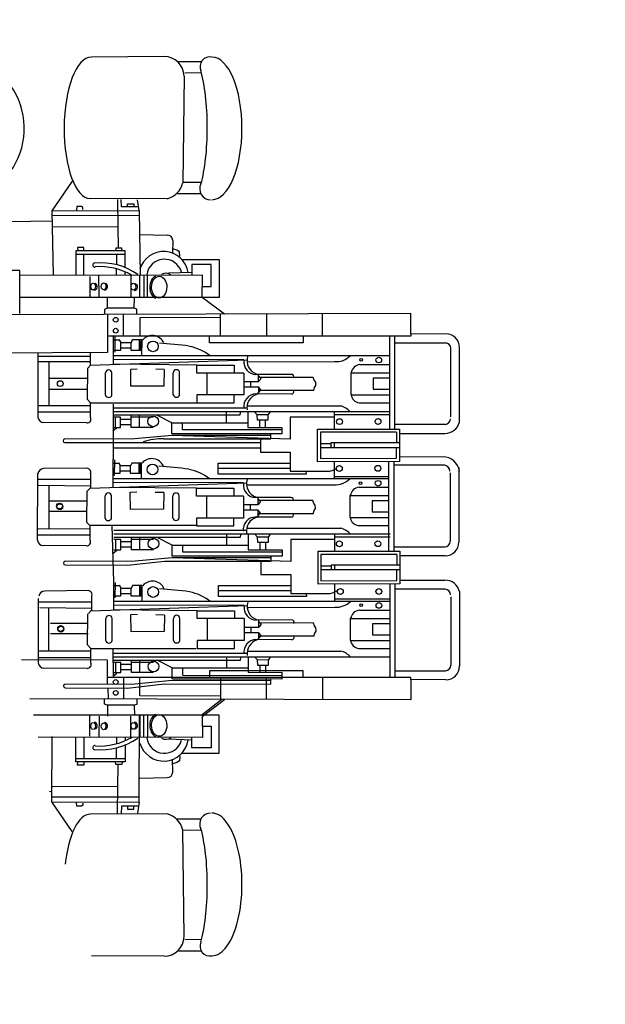
# Model space of a CAD drawing. Extents: x -7350 to -6592, y -3047 to -2699.
# Drawn here: x -7018 to -7014, y -2968 to -2962 of the extents above; entities that cross this region are included whole.
import ezdxf

# ---------------------------------------------------------------- set-up
doc = ezdxf.new("R2010")
doc.units = 0
doc.layers.add('1', color=7, linetype='CONTINUOUS')

# ---------------------------------------------------------------- blocks, each defined once
blk = doc.blocks.new('pa10_1')
at = {"layer": '1', "color": 7, "linetype": 'Continuous'}
for p, q in [((-0.7473, 2.9596), (-0.2734, 2.9559)), ((-0.9869, 2.9254), (-0.8414, 2.9254)), ((-0.9869, 2.8526), (-0.8801, 2.8514)), ((-0.8757, 2.8313), (-0.8678, 2.1396)), ((-0.9869, 2.1415), (-0.8678, 2.1396)), ((-0.149, 2.1485), (-0.0176, 1.9561)), ((-0.9852, 2.0672), (-0.8257, 2.0672)), ((-0.7655, 2.0341), (-0.2664, 2.0359)), ((-0.5832, 1.9584), (-0.5738, 2.0288)), ((-0.5489, 2.0025), (-0.5497, 1.9826)), ((-0.5091, 2.0025), (-0.5489, 2.0025)), ((-0.5091, 1.9826), (-0.5091, 2.0025)), ((-0.4693, 1.9826), (-0.4676, 2.0307)), ((-0.4427, 2.0291), (-0.446, 1.8532)), ((-0.2178, 1.9776), (-0.2087, 1.9843)), ((-0.2087, 1.9843), (-0.1788, 1.9843)), ((-0.1788, 1.9843), (-0.1772, 1.961)), ((-0.5832, 1.9584), (-0.586, 1.3934)), ((-0.5838, 1.9245), (-0.0162, 1.9262)), ((-0.0176, 1.9561), (-0.5832, 1.9584)), ((-0.5804, 1.9826), (-0.4693, 1.9826)), ((-0.2187, 1.9652), (-0.2178, 1.9776)), ((-0.0176, 1.9561), (-0.0186, 1.5308)), ((-0.0164, 1.8893), (-0.0026, 1.8894)), ((-0.5887, 1.8007), (-0.7663, 1.7976)), ((-0.446, 1.8532), (-0.4483, 1.7168)), ((-0.0212, 1.8548), (-0.446, 1.8532)), ((-0.8019, 1.7628), (-0.8012, 1.6806)), ((-0.8485, 1.6599), (-0.846, 1.6881)), ((-0.846, 1.6881), (-0.8285, 1.6997)), ((-0.8285, 1.6997), (-0.802, 1.7088)), ((-0.494, 1.586), (-0.494, 1.6956)), ((-0.494, 1.6956), (-0.1725, 1.6956)), ((-0.1725, 1.673), (-0.494, 1.673)), ((-0.4741, 1.6975), (-0.4723, 1.7127)), ((-0.4723, 1.7127), (-0.4318, 1.7127)), ((-0.4377, 1.673), (-0.4377, 1.605)), ((-0.4318, 1.7127), (-0.4301, 1.6951)), ((-0.2253, 1.6956), (-0.2253, 1.7166)), ((-0.2253, 1.7166), (-0.1831, 1.7162)), ((-0.2253, 1.5349), (-0.2253, 1.673)), ((-0.1831, 1.7162), (-0.1848, 1.6963)), ((-0.1725, 1.6956), (-0.1725, 1.5348)), ((-0.8618, 1.639), (-1.1042, 1.639)), ((-1.1042, 1.639), (-1.1042, 1.3916)), ((-1.0526, 1.4628), (-1.0526, 1.605)), ((-1.0526, 1.605), (-0.9259, 1.605)), ((-0.9259, 1.605), (-0.9259, 1.5365)), ((-0.9939, 1.3935), (-0.9963, 1.5367)), ((-0.9963, 1.5367), (0.073, 1.5342)), ((-0.9259, 1.5549), (-0.7745, 1.549)), ((-0.494, 1.5355), (-0.494, 1.5573)), ((-0.4377, 1.5339), (-0.4377, 1.5772)), ((-0.6384, 1.3916), (-0.6384, 1.5359)), ((-0.6137, 1.5339), (-0.6137, 1.3916)), ((-0.5887, 1.3916), (-0.5887, 1.5339)), ((-0.5307, 1.5339), (-0.5298, 1.3982)), ((-0.3245, 1.3988), (-0.3215, 1.5339)), ((-0.2629, 1.5285), (-0.264, 1.3916)), ((-0.9951, 1.4628), (-1.0526, 1.4628)), ((-0.9939, 1.4002), (-1.1394, 1.291)), ((-0.9937, 1.3885), (-1.1215, 1.2873)), ((-1.1042, 1.3916), (0.1033, 1.3916)), ((-0.5527, 1.328), (-0.5533, 1.3931)), ((-0.378, 1.328), (-0.378, 1.3983)), ((-2.349, 1.1606), (-2.349, 1.2932)), ((-2.349, 1.2932), (0.1258, 1.2862)), ((-1.775, 1.1468), (-1.775, 1.2916)), ((-1.4115, 1.2905), (-1.4115, 1.1468)), ((-1.1119, 1.1468), (-1.1119, 1.2932)), ((-0.5686, 1.3221), (-0.5527, 1.328)), ((-0.568, 1.2881), (-0.5686, 1.3221)), ((-0.5527, 1.328), (-0.3761, 1.328)), ((-0.4825, 1.1469), (-0.4825, 1.2879)), ((-0.3846, 1.2807), (-0.383, 1.2209)), ((-0.3761, 1.328), (-0.3585, 1.321)), ((-0.3585, 1.321), (-0.3597, 1.2904)), ((-1.1082, 1.269), (-0.5887, 1.2657)), ((-0.509, 1.2164), (-0.7475, 1.1887)), ((-0.5887, 1.2657), (-0.5887, 1.1469)), ((-0.1035, 1.2141), (-0.509, 1.2164)), ((-2.5758, 1.1619), (-2.349, 1.1606)), ((-2.349, 1.1606), (-2.349, 1.1469)), ((-1.5114, 1.1136), (-1.5114, 1.1582)), ((-1.5114, 1.1582), (-0.8027, 1.1559)), ((-0.7475, 1.1887), (-1.4407, 1.1901)), ((-1.4407, 1.1901), (-1.4407, 1.1585)), ((-1.4407, 1.1676), (-0.7988, 1.1676)), ((-0.7988, 1.1676), (-0.5336, 1.1917)), ((-0.7988, 1.1568), (-0.7988, 1.0855)), ((-0.5336, 1.1917), (-0.1035, 1.1907)), ((-0.378, 1.1877), (-0.378, 1.035)), ((-2.2461, 1.1031), (-2.5743, 1.1029)), ((-2.349, 1.1469), (-2.2461, 1.1469)), ((-2.2461, 0.5432), (-2.2461, 1.1469)), ((-2.2461, 1.1469), (-0.3767, 1.1467)), ((-2.2118, 0.5432), (-2.2118, 1.1469)), ((-1.6493, 1.1468), (-1.6493, 1.1031)), ((-1.6493, 1.1031), (-1.0418, 1.1031)), ((-0.8684, 1.1324), (-1.5114, 1.1336)), ((-1.2929, 1.1154), (-1.5114, 1.1136)), ((-1.4061, 1.1127), (-1.4061, 1.0693)), ((-1.3709, 1.1115), (-1.3703, 1.071)), ((-1.2929, 1.0141), (-1.2929, 1.1154)), ((-1.0418, 1.1031), (-1.0418, 1.1468)), ((-0.8681, 1.132), (-0.8681, 1.0855)), ((-0.6763, 1.1154), (-0.5336, 1.1154)), ((-0.5888, 1.1154), (-0.5888, 1.034)), ((-0.5336, 1.1154), (-0.5336, 1.034)), ((-0.5336, 1.0979), (-0.4644, 1.0979)), ((-0.4199, 1.1154), (-0.4644, 1.1154)), ((-0.4644, 1.1154), (-0.4644, 1.049)), ((-0.4151, 1.1385), (-0.438, 1.1186)), ((-0.4304, 1.054), (-0.4304, 1.115)), ((-0.4128, 0.9637), (-0.4161, 1.1396)), ((-0.2466, 1.0885), (0.0344, 1.0861)), ((-2.6645, 0.5878), (-2.6657, 1.0721)), ((-2.6084, 0.6221), (-2.6092, 1.068)), ((-1.4343, 1.0153), (-1.4214, 1.0341)), ((-1.422, 1.0687), (-1.3545, 1.0693)), ((-1.4214, 1.0341), (-1.422, 1.0687)), ((-1.4214, 1.034), (-1.3527, 1.0335)), ((-1.3545, 1.0693), (-1.3527, 1.0335)), ((-1.3527, 1.0335), (-1.3357, 1.0141)), ((-0.7988, 1.0855), (-1.2929, 1.0855)), ((-1.2424, 1.0341), (-1.2448, 1.0176)), ((-0.4199, 1.034), (-1.2424, 1.0341)), ((-1.1544, 1.0855), (-1.1544, 1.0141)), ((-0.7988, 1.0855), (-0.7003, 1.0352)), ((-0.6763, 1.049), (-0.5336, 1.049)), ((-0.5336, 1.0631), (-0.4644, 1.0631)), ((-0.4644, 1.049), (-0.4199, 1.049)), ((-0.378, 1.035), (0.1797, 1.0328)), ((-0.2703, 1.0517), (-0.2703, 0.9588)), ((0.0724, 0.6337), (0.0724, 1.0517)), ((-2.2138, 1.0141), (-0.4199, 1.0141)), ((-1.2868, 0.976), (-1.8935, 0.9751)), ((-0.4199, 0.9892), (-1.286, 0.9892)), ((-0.9555, 0.962), (-0.2684, 0.9604)), ((0.0724, 1.0169), (-0.2703, 1.0169)), ((-0.2684, 0.9753), (0.0718, 0.977)), ((0.0021, 0.977), (0.0021, 0.6965)), ((-2.0094, 0.9589), (-2.2083, 0.9589)), ((-1.9579, 0.9075), (-2.2083, 0.9075)), ((-1.9579, 0.9075), (-1.9579, 0.7634)), ((-1.5753, 0.9019), (-1.3428, 0.9007)), ((-1.3563, 0.8972), (-1.3769, 0.8749)), ((-1.3604, 0.855), (-1.3603, 0.8999)), ((-1.2657, 0.7646), (-1.2657, 0.9074)), ((-1.2657, 0.9074), (-0.9604, 0.9074)), ((-0.9604, 0.9588), (-1.2027, 0.9588)), ((-1.2027, 0.9588), (-1.2027, 0.9074)), ((-1.0284, 0.9074), (-1.0284, 0.7646)), ((-0.9604, 0.9074), (-0.9604, 0.9588)), ((-0.8488, 0.9069), (-0.8488, 0.7628)), ((-0.8068, 0.9069), (-0.8068, 0.7628)), ((-0.409, 0.9077), (-0.409, 0.7637)), ((-0.367, 0.9077), (-0.367, 0.7637)), ((-0.2703, 0.9588), (-0.2491, 0.9359)), ((-0.2491, 0.9359), (-0.2515, 0.7329)), ((-2.1009, 0.8709), (-2.2083, 0.8709)), ((-2.1009, 0.7977), (-2.1009, 0.8709)), ((-1.7246, 0.8592), (-1.7337, 0.846)), ((-1.7337, 0.846), (-1.7329, 0.8244)), ((-1.7196, 0.8791), (-1.7246, 0.8592)), ((-1.7196, 0.8791), (-1.3603, 0.8791)), ((-1.3769, 0.8749), (-1.3603, 0.855)), ((-1.2665, 0.855), (-1.3604, 0.855)), ((-1.3122, 0.8526), (-1.3122, 0.8211)), ((-0.749, 0.7423), (-0.7467, 0.8491)), ((-0.7467, 0.8491), (-0.5322, 0.8509)), ((-0.5322, 0.8509), (-0.5308, 0.7388)), ((-0.2525, 0.8635), (-0.0073, 0.8635)), ((-2.2083, 0.7977), (-2.1009, 0.7977)), ((-1.7329, 0.8244), (-1.7229, 0.8119)), ((-1.7229, 0.8119), (-1.7171, 0.7937)), ((-1.7171, 0.7937), (-1.3603, 0.7929)), ((-1.5761, 0.7733), (-1.3437, 0.7745)), ((-1.3777, 0.8003), (-1.3611, 0.8202)), ((-1.3571, 0.778), (-1.3777, 0.8003)), ((-1.2674, 0.8202), (-1.3613, 0.8202)), ((-1.3613, 0.8202), (-1.3611, 0.7753)), ((-0.2525, 0.7955), (-0.0073, 0.7955)), ((-1.9579, 0.7634), (-2.2083, 0.7634)), ((-2.015, 0.7097), (-2.2083, 0.7097)), ((-0.2703, 0.7132), (-1.2881, 0.6783)), ((-1.2657, 0.7646), (-0.9604, 0.7646)), ((-1.2027, 0.7132), (-1.2027, 0.7646)), ((-0.9604, 0.7132), (-1.2027, 0.7132)), ((-0.9604, 0.7646), (-0.9604, 0.7132)), ((-0.9604, 0.7132), (-0.4193, 0.7081)), ((-0.749, 0.7423), (-0.6932, 0.7406)), ((-0.5308, 0.7388), (-0.573, 0.7364)), ((-0.4193, 0.7081), (-0.4193, 0.5252)), ((-0.2755, 0.6196), (-0.2755, 0.7125)), ((-0.2544, 0.7318), (-0.2732, 0.7121)), ((-2.2133, 0.6531), (-0.421, 0.6531)), ((-1.2924, 0.6916), (-1.8554, 0.6908)), ((-1.8529, 0.5401), (-1.8529, 0.6516)), ((-1.2657, 0.6791), (-0.4193, 0.6767)), ((-0.6036, 0.6531), (-0.6044, 0.5472)), ((0.0619, 0.6928), (-0.2781, 0.696)), ((0.0671, 0.6544), (-0.2755, 0.6544)), ((-1.8529, 0.6356), (-2.2091, 0.6356)), ((-1.8465, 0.5947), (-1.8682, 0.5834)), ((-1.8259, 0.6004), (-1.8465, 0.5947)), ((-1.5686, 0.6015), (-1.8259, 0.6004)), ((-1.6698, 0.6038), (-1.6706, 0.6204)), ((-1.6706, 0.6204), (-1.0995, 0.6203)), ((-1.5686, 0.4783), (-1.5686, 0.6015)), ((-1.5686, 0.5839), (-1.0995, 0.5839)), ((-1.0995, 0.6203), (-1.0995, 0.5487)), ((-0.6038, 0.6179), (-0.5331, 0.6179)), ((-0.5965, 0.6156), (-0.5959, 0.5551)), ((-0.5883, 0.6179), (-0.5883, 0.5498)), ((-0.5331, 0.6179), (-0.5331, 0.5686)), ((-0.4639, 0.6015), (-0.5331, 0.6015)), ((-0.4639, 0.6015), (-0.4639, 0.6179)), ((-0.4639, 0.6179), (-0.4193, 0.6179)), ((-0.4639, 0.5686), (-0.4639, 0.6015)), ((-0.4293, 0.6302), (-0.4301, 0.5298)), ((-0.2519, 0.5828), (0.0292, 0.5852)), ((-2.5726, 0.5729), (-2.2461, 0.5729)), ((-2.2765, 0.5135), (-2.5707, 0.5142)), ((-2.2789, 0.538), (-1.7462, 0.5403)), ((-2.2789, 0.51), (-2.2789, 0.538)), ((-2.2582, 0.5173), (-2.259, 0.4483)), ((-1.7644, 0.519), (-2.2582, 0.5173)), ((-1.7644, 0.3477), (-1.7644, 0.519)), ((-1.7462, 0.5403), (-1.7462, 0.3271)), ((-1.0995, 0.5487), (-1.5686, 0.5487)), ((-0.6044, 0.5498), (-0.5408, 0.5498)), ((-0.5408, 0.5498), (-0.5331, 0.5686)), ((-0.5331, 0.5686), (-0.4639, 0.5686)), ((-0.468, 0.5663), (-0.4557, 0.5475)), ((-0.4193, 0.5498), (-0.4572, 0.5498)), ((-0.4193, 0.5252), (-0.4084, 0.1596)), ((-2.2789, 0.3271), (-2.2789, 0.51)), ((-2.2789, 0.4483), (-1.7644, 0.4483)), ((-1.8563, 0.4483), (-1.8563, 0.4161)), ((-1.3753, 0.4783), (-1.5686, 0.4783)), ((-1.3753, 0.3914), (-1.3753, 0.4783)), ((-2.2789, 0.4163), (-1.8325, 0.4161)), ((-2.259, 0.3477), (-2.259, 0.4163)), ((-1.8325, 0.4161), (-1.8325, 0.4468)), ((-1.8325, 0.4244), (-1.7653, 0.4244)), ((-1.5686, 0.2503), (-1.5686, 0.393)), ((-1.5686, 0.393), (-0.7991, 0.369)), ((-0.7477, 0.39), (-1.441, 0.3915)), ((-1.441, 0.3915), (-1.441, 0.3598)), ((-0.7991, 0.369), (-0.5339, 0.393)), ((-0.5093, 0.4178), (-0.7477, 0.39)), ((-0.5339, 0.393), (-0.1038, 0.3921)), ((-0.1038, 0.4154), (-0.5093, 0.4178)), ((-2.5714, 0.3571), (-2.2798, 0.3563)), ((-1.7462, 0.3271), (-2.2789, 0.3271)), ((-2.259, 0.3477), (-1.7644, 0.3477)), ((-2.2408, 0.3297), (-2.2408, -0.2536)), ((-2.2068, 0.3297), (-2.2068, -0.2528)), ((-1.8529, 0.2155), (-1.8529, 0.3273)), ((-1.5138, 0.3167), (-1.5138, 0.3582)), ((-1.5138, 0.3582), (-0.7991, 0.3582)), ((-1.5138, 0.3333), (-0.8684, 0.3333)), ((-1.441, 0.369), (-0.7991, 0.369)), ((-0.8684, 0.3333), (-0.8684, 0.2868)), ((-0.7991, 0.3582), (-0.7991, 0.2868)), ((-0.4154, 0.3399), (-0.4383, 0.3199)), ((-2.6601, -0.2171), (-2.6613, 0.2672)), ((-2.604, -0.1828), (-2.6048, 0.2631)), ((-2.2417, 0.2982), (-2.5699, 0.298)), ((-1.2932, 0.3167), (-1.5138, 0.3167)), ((-1.4222, 0.27), (-1.3548, 0.2706)), ((-1.4217, 0.2354), (-1.4222, 0.27)), ((-1.4064, 0.314), (-1.4064, 0.2706)), ((-1.3712, 0.3129), (-1.3706, 0.2724)), ((-1.3548, 0.2706), (-1.353, 0.2348)), ((-1.2932, 0.2155), (-1.2932, 0.3167)), ((-0.7991, 0.2868), (-1.2932, 0.2868)), ((-1.1547, 0.2868), (-1.1547, 0.2155)), ((-0.7991, 0.2868), (-0.7006, 0.2366)), ((-0.6765, 0.3167), (-0.5339, 0.3167)), ((-0.5891, 0.3167), (-0.5891, 0.2354)), ((-0.5339, 0.3167), (-0.5339, 0.2354)), ((-0.5339, 0.2993), (-0.4647, 0.2993)), ((-0.5339, 0.2644), (-0.4647, 0.2644)), ((-0.4201, 0.3167), (-0.4647, 0.3167)), ((-0.4647, 0.3167), (-0.4647, 0.2503)), ((-0.4307, 0.2554), (-0.4307, 0.3164)), ((-0.2422, 0.2919), (0.0388, 0.2895)), ((-2.2143, 0.2354), (-1.8529, 0.2354)), ((-2.2141, 0.2155), (-0.4201, 0.2155)), ((-1.8529, 0.2503), (-1.5686, 0.2503)), ((-1.4346, 0.2166), (-1.4217, 0.2354)), ((-1.4217, 0.2354), (-1.353, 0.2348)), ((-1.353, 0.2348), (-1.336, 0.2155)), ((-1.2427, 0.2354), (-1.2451, 0.219)), ((-0.4201, 0.2354), (-1.2427, 0.2354)), ((-0.6765, 0.2503), (-0.5339, 0.2503)), ((-0.4647, 0.2503), (-0.4201, 0.2503)), ((-0.2658, 0.2551), (-0.2658, 0.1622)), ((0.0768, 0.2203), (-0.2658, 0.2203)), ((0.0768, 0.2551), (0.0751, -0.1819)), ((-2.0071, 0.1592), (-2.206, 0.1592)), ((-1.2871, 0.1773), (-1.8938, 0.1765)), ((-0.4201, 0.1906), (-1.2863, 0.1906)), ((-0.9559, 0.1622), (-1.1982, 0.1622)), ((-1.1982, 0.1622), (-1.1982, 0.1107)), ((-0.9621, 0.1588), (-0.2668, 0.1588)), ((-0.9559, 0.1107), (-0.9559, 0.1622)), ((0.0716, 0.1819), (-0.2684, 0.1787)), ((-0.2658, 0.1622), (-0.2447, 0.1393)), ((-0.2447, 0.1393), (-0.2471, -0.0637)), ((0, 0.1812), (0, -0.102)), ((-1.9557, 0.1077), (-2.206, 0.1077)), ((-2.0986, 0.0712), (-2.206, 0.0712)), ((-2.0986, -0.002), (-2.0986, 0.0712)), ((-1.9557, 0.1077), (-1.9557, -0.0363)), ((-1.7152, 0.0825), (-1.7202, 0.0626)), ((-1.7152, 0.0825), (-1.3559, 0.0825)), ((-1.5708, 0.1053), (-1.3384, 0.1041)), ((-1.3519, 0.1006), (-1.3724, 0.0783)), ((-1.3724, 0.0783), (-1.3559, 0.0583)), ((-1.356, 0.0583), (-1.3559, 0.1033)), ((-1.2613, -0.032), (-1.2613, 0.1107)), ((-1.2613, 0.1107), (-0.9559, 0.1107)), ((-1.024, 0.1107), (-1.024, -0.032)), ((-0.8443, 0.1103), (-0.8443, -0.0338)), ((-0.8024, 0.1103), (-0.8024, -0.0338)), ((-0.4046, 0.1111), (-0.4046, -0.033)), ((-0.3626, 0.1111), (-0.3626, -0.033)), ((-0.2452, 0.0681), (0, 0.0681)), ((-1.7202, 0.0626), (-1.7293, 0.0493)), ((-1.7293, 0.0493), (-1.7285, 0.0278)), ((-1.7285, 0.0278), (-1.7185, 0.0153)), ((-1.7185, 0.0153), (-1.7127, -0.0029)), ((-1.3733, 0.0037), (-1.3567, 0.0236)), ((-1.3527, -0.0186), (-1.3733, 0.0037)), ((-1.2629, 0.0236), (-1.3568, 0.0236)), ((-1.3568, 0.0236), (-1.3567, -0.0213)), ((-1.2621, 0.0583), (-1.356, 0.0583)), ((-1.3078, 0.056), (-1.3078, 0.0244)), ((-0.7446, -0.0543), (-0.7423, 0.0525)), ((-0.7423, 0.0525), (-0.5278, 0.0542)), ((-0.5278, 0.0542), (-0.5264, -0.0578)), ((-0.2452, 0), (0, 0)), ((-2.206, -0.002), (-2.0986, -0.002)), ((-1.9557, -0.0363), (-2.206, -0.0363)), ((-1.7127, -0.0029), (-1.3559, -0.0038)), ((-1.5717, -0.0233), (-1.3392, -0.0221)), ((-1.2613, -0.032), (-0.9559, -0.032)), ((-1.1982, -0.0834), (-1.1982, -0.032)), ((-0.9559, -0.032), (-0.9559, -0.0834)), ((-0.7446, -0.0543), (-0.6887, -0.056)), ((-0.5264, -0.0578), (-0.5686, -0.0602)), ((-0.2471, -0.0637), (-0.2658, -0.0834)), ((-2.0128, -0.09), (-2.206, -0.09)), ((-1.2879, -0.105), (-1.851, -0.1058)), ((-0.2658, -0.0834), (-1.2837, -0.1183)), ((-1.2613, -0.1175), (-0.4149, -0.1199)), ((-0.9559, -0.0834), (-1.1982, -0.0834)), ((-0.9559, -0.0834), (-0.4149, -0.0885)), ((-0.4149, -0.0885), (-0.4149, -0.2714)), ((0.0692, -0.1026), (-0.2708, -0.0995)), ((-0.2682, -0.1759), (-0.2682, -0.083)), ((-2.2089, -0.1435), (-0.4166, -0.1435)), ((-1.8506, -0.1596), (-2.2068, -0.1596)), ((-1.8506, -0.2551), (-1.8506, -0.1435)), ((-1.6674, -0.1914), (-1.6683, -0.1748)), ((-1.6683, -0.1748), (-1.0972, -0.1748)), ((-1.0972, -0.1748), (-1.0972, -0.2464)), ((-0.5991, -0.1435), (-0.6, -0.2494)), ((-0.5994, -0.1787), (-0.5287, -0.1787)), ((-0.5921, -0.1811), (-0.5915, -0.2415)), ((-0.5839, -0.1787), (-0.5839, -0.2468)), ((-0.5287, -0.1787), (-0.5287, -0.228)), ((-0.4595, -0.1951), (-0.4595, -0.1787)), ((-0.4595, -0.1787), (-0.4149, -0.1787)), ((-0.4249, -0.1664), (-0.4257, -0.2668)), ((0.0745, -0.141), (-0.2682, -0.141)), ((-2.5682, -0.2319), (-2.2417, -0.2319)), ((-2.2765, -0.257), (-1.7438, -0.2546)), ((-1.8442, -0.2005), (-1.8659, -0.2118)), ((-1.8236, -0.1948), (-1.8442, -0.2005)), ((-1.5662, -0.1936), (-1.8236, -0.1948)), ((-1.7438, -0.2546), (-1.7438, -0.4679)), ((-1.5662, -0.3168), (-1.5662, -0.1936)), ((-1.5662, -0.2112), (-1.0972, -0.2112)), ((-1.0972, -0.2464), (-1.5662, -0.2464)), ((-0.5999, -0.2468), (-0.5363, -0.2468)), ((-0.5363, -0.2468), (-0.5287, -0.228)), ((-0.4595, -0.1951), (-0.5287, -0.1951)), ((-0.5287, -0.228), (-0.4595, -0.228)), ((-0.4636, -0.2303), (-0.4512, -0.2491)), ((-0.4595, -0.228), (-0.4595, -0.1951)), ((-0.4149, -0.2468), (-0.4528, -0.2468)), ((-0.2445, -0.2127), (0.0365, -0.2103)), ((-2.5572, -0.2874), (-2.2765, -0.285)), ((-2.2765, -0.285), (-2.2765, -0.257)), ((-2.2765, -0.4679), (-2.2765, -0.285)), ((-2.2558, -0.2777), (-2.2566, -0.3467)), ((-1.762, -0.276), (-2.2558, -0.2777)), ((-1.762, -0.4473), (-1.762, -0.276)), ((-1.373, -0.3168), (-1.5662, -0.3168)), ((-1.373, -0.4038), (-1.373, -0.3168)), ((-0.4153, -0.6295), (-0.4149, -0.2714)), ((-2.2765, -0.3467), (-1.762, -0.3467)), ((-2.2765, -0.3787), (-1.8301, -0.3789)), ((-2.2566, -0.4473), (-2.2566, -0.3787)), ((-1.8539, -0.3467), (-1.8539, -0.3789)), ((-1.8301, -0.3789), (-1.8301, -0.3482)), ((-1.8301, -0.3706), (-1.7629, -0.3706)), ((-1.373, -0.3424), (-0.4178, -0.3424)), ((-0.1014, -0.3798), (-1.373, -0.3796)), ((-2.2765, -0.4382), (-2.5707, -0.4389)), ((-2.2566, -0.4473), (-1.762, -0.4473)), ((-1.5662, -0.5448), (-1.5662, -0.4021)), ((-1.5662, -0.4021), (-0.7968, -0.4262)), ((-1.5115, -0.4785), (-1.5115, -0.437)), ((-1.5115, -0.437), (-0.7968, -0.437)), ((-0.7454, -0.4051), (-1.4387, -0.4037)), ((-1.4387, -0.4037), (-1.4387, -0.4354)), ((-1.4387, -0.4262), (-0.7968, -0.4262)), ((-0.7968, -0.4262), (-0.5316, -0.4021)), ((-0.7968, -0.437), (-0.7968, -0.5083)), ((-0.5316, -0.4021), (-0.1014, -0.4031)), ((-2.5726, -0.4976), (-2.2461, -0.4976)), ((-1.7438, -0.4679), (-2.2765, -0.4679)), ((-2.2461, -0.4679), (-2.2461, -1.0716)), ((-2.2118, -0.4679), (-2.2118, -1.0716)), ((-1.8506, -0.5797), (-1.8506, -0.4679)), ((-1.5115, -0.4619), (-0.866, -0.4619)), ((-1.2908, -0.4785), (-1.5115, -0.4785)), ((-1.4041, -0.4811), (-1.4041, -0.5245)), ((-1.3689, -0.4823), (-1.3683, -0.5228)), ((-1.2908, -0.5797), (-1.2908, -0.4785)), ((-0.7968, -0.5083), (-1.2908, -0.5083)), ((-1.1524, -0.5083), (-1.1524, -0.5797)), ((-0.866, -0.4619), (-0.866, -0.5083)), ((-0.7968, -0.5083), (-0.6982, -0.5586)), ((-0.6742, -0.4785), (-0.5316, -0.4785)), ((-0.5867, -0.4785), (-0.5867, -0.5598)), ((-0.5316, -0.4785), (-0.5316, -0.5598)), ((-0.5316, -0.4959), (-0.4624, -0.4959)), ((-0.4178, -0.4785), (-0.4624, -0.4785)), ((-0.4624, -0.4785), (-0.4624, -0.5448)), ((-0.4131, -0.4553), (-0.4359, -0.4753)), ((-0.4283, -0.5398), (-0.4283, -0.4788)), ((-0.2451, -0.5081), (0.0359, -0.5105)), ((-2.6645, -0.5125), (-2.6657, -0.9968)), ((-2.6084, -0.5468), (-2.6092, -0.9927)), ((-2.212, -0.5598), (-1.8506, -0.5598)), ((-1.8506, -0.5448), (-1.5662, -0.5448)), ((-1.4322, -0.5785), (-1.4193, -0.5597)), ((-1.4199, -0.5251), (-1.3524, -0.5245)), ((-1.4193, -0.5597), (-1.4199, -0.5251)), ((-1.4193, -0.5598), (-1.3507, -0.5603)), ((-1.3524, -0.5245), (-1.3507, -0.5603)), ((-1.3507, -0.5603), (-1.3337, -0.5797)), ((-1.2404, -0.5597), (-1.2427, -0.5762)), ((-0.4178, -0.5598), (-1.2404, -0.5597)), ((-0.6742, -0.5448), (-0.5316, -0.5448)), ((-0.5316, -0.5307), (-0.4624, -0.5307)), ((-0.4624, -0.5448), (-0.4178, -0.5448)), ((-0.2687, -0.5448), (-0.2687, -0.6378)), ((0.0739, -0.9629), (0.0739, -0.5448)), ((-2.2118, -0.5797), (-0.4178, -0.5797)), ((-2.0128, -0.6383), (-2.2118, -0.6383)), ((-1.2848, -0.6179), (-1.8915, -0.6187)), ((-0.4178, -0.6046), (-1.284, -0.6046)), ((-0.9588, -0.6378), (-1.2011, -0.6378)), ((-1.2011, -0.6378), (-1.2011, -0.6892)), ((-0.9588, -0.6892), (-0.9588, -0.6378)), ((-0.2687, -0.6378), (-0.9588, -0.6378)), ((0.0739, -0.5797), (-0.2687, -0.5797)), ((-0.2687, -0.6179), (0.0739, -0.6179)), ((-0.2687, -0.6378), (-0.2476, -0.6607)), ((0, -0.6179), (0, -0.905)), ((-1.9614, -0.6897), (-2.2118, -0.6897)), ((-1.9614, -0.6897), (-1.9614, -0.8338)), ((-1.5737, -0.6947), (-1.3413, -0.6959)), ((-1.3548, -0.6994), (-1.3753, -0.7217)), ((-1.3589, -0.7416), (-1.3588, -0.6967)), ((-1.2642, -0.8319), (-1.2642, -0.6892)), ((-1.2642, -0.6892), (-0.9588, -0.6892)), ((-1.0269, -0.6892), (-1.0269, -0.8319)), ((-0.8472, -0.6897), (-0.8472, -0.8338)), ((-0.8053, -0.6897), (-0.8053, -0.8338)), ((-0.4075, -0.6889), (-0.4075, -0.8329)), ((-0.3655, -0.6889), (-0.3655, -0.8329)), ((-0.2476, -0.6607), (-0.25, -0.8637)), ((-2.1043, -0.7263), (-2.2118, -0.7263)), ((-2.1043, -0.7995), (-2.1043, -0.7263)), ((-1.723, -0.7374), (-1.7322, -0.7506)), ((-1.7322, -0.7506), (-1.7313, -0.7722)), ((-1.7181, -0.7174), (-1.723, -0.7374)), ((-1.7181, -0.7174), (-1.3588, -0.7174)), ((-1.3753, -0.7217), (-1.3588, -0.7416)), ((-1.265, -0.7416), (-1.3589, -0.7416)), ((-1.3106, -0.744), (-1.3106, -0.7755)), ((-0.7475, -0.8543), (-0.7452, -0.7475)), ((-0.7452, -0.7475), (-0.5307, -0.7457)), ((-0.5307, -0.7457), (-0.5292, -0.8578)), ((-0.2452, -0.724), (0, -0.724)), ((-2.2118, -0.7995), (-2.1043, -0.7995)), ((-1.7313, -0.7722), (-1.7214, -0.7847)), ((-1.7214, -0.7847), (-1.7156, -0.8029)), ((-1.7156, -0.8029), (-1.3588, -0.8037)), ((-1.5746, -0.8233), (-1.3421, -0.8221)), ((-1.3761, -0.7963), (-1.3596, -0.7764)), ((-1.3556, -0.8186), (-1.3761, -0.7963)), ((-1.2658, -0.7764), (-1.3597, -0.7764)), ((-1.3597, -0.7764), (-1.3596, -0.8213)), ((-1.2642, -0.8319), (-0.9588, -0.8319)), ((-1.2011, -0.8834), (-1.2011, -0.8319)), ((-0.9588, -0.8319), (-0.9588, -0.8834)), ((0, -0.798), (-0.2452, -0.798)), ((-1.9614, -0.8338), (-2.2118, -0.8338)), ((-2.0185, -0.8875), (-2.2118, -0.8875)), ((-0.2687, -0.8834), (-1.2866, -0.9182)), ((-0.9588, -0.8834), (-1.2011, -0.8834)), ((-0.9588, -0.8834), (-0.4178, -0.8885)), ((-0.7475, -0.8543), (-0.6916, -0.856)), ((-0.5292, -0.8578), (-0.5715, -0.8602)), ((-0.4178, -0.8885), (-0.4178, -1.0714)), ((-0.25, -0.8637), (-0.2687, -0.8834)), ((-0.2687, -0.8834), (-0.2687, -0.9643)), ((-2.2118, -0.9435), (-0.4195, -0.9435)), ((-1.2908, -0.905), (-1.8539, -0.9058)), ((-1.2642, -0.9175), (-0.4178, -0.9199)), ((-0.602, -0.9435), (-0.6028, -1.0493)), ((-0.2687, -0.905), (0.0739, -0.905)), ((-0.2687, -0.9388), (0.0739, -0.9388)), ((-0.6023, -0.9787), (-0.5316, -0.9787)), ((-0.595, -0.981), (-0.5944, -1.0415)), ((-0.5867, -0.9787), (-0.5867, -1.0467)), ((-0.5316, -0.9787), (-0.5316, -1.028)), ((-0.4624, -0.9951), (-0.5316, -0.9951)), ((-0.4624, -0.9951), (-0.4624, -0.9787)), ((-0.4624, -0.9787), (-0.4178, -0.9787)), ((-0.4624, -1.028), (-0.4624, -0.9951)), ((-0.4278, -0.9664), (-0.4286, -1.0668)), ((-0.378, -0.9647), (0.4418, -0.9614)), ((-0.378, -1.2123), (-0.378, -0.9647)), ((-2.5758, -1.0866), (-2.349, -1.0853)), ((-2.2461, -1.0278), (-2.5743, -1.0276)), ((-2.349, -1.0853), (-2.349, -1.0716)), ((-2.349, -1.0716), (-2.2461, -1.0716)), ((-2.349, -1.0853), (-2.349, -1.2179)), ((-2.2461, -1.0716), (-0.3767, -1.0714)), ((-1.775, -1.0715), (-1.775, -1.2163)), ((-1.6493, -1.0715), (-1.6493, -1.0278)), ((-1.6493, -1.0278), (-1.0418, -1.0278)), ((-1.4115, -1.2152), (-1.4115, -1.0715)), ((-1.1119, -1.0715), (-1.1119, -1.2179)), ((-1.0418, -1.0278), (-1.0418, -1.0715)), ((-0.6028, -1.0467), (-0.5392, -1.0467)), ((-0.5887, -1.1904), (-0.5887, -1.0716)), ((-0.5392, -1.0467), (-0.5316, -1.028)), ((-0.5316, -1.028), (-0.4624, -1.028)), ((-0.4825, -1.0716), (-0.4825, -1.2126)), ((-0.4665, -1.0303), (-0.4541, -1.0491)), ((-0.4178, -1.0467), (-0.4557, -1.0467)), ((-2.349, -1.2179), (0.3124, -1.2103)), ((-0.9939, -1.3249), (-1.1394, -1.2157)), ((-1.1082, -1.1937), (-0.5887, -1.1904)), ((-0.568, -1.2128), (-0.5686, -1.2468)), ((-0.3585, -1.2456), (-0.3597, -1.2151)), ((-0.5686, -1.2468), (-0.5527, -1.2527)), ((-0.5527, -1.2527), (-0.5533, -1.3178)), ((-0.5527, -1.2527), (-0.3761, -1.2527)), ((-0.378, -1.2527), (-0.378, -1.3229)), ((-0.3761, -1.2527), (-0.3585, -1.2456)), ((0.1916, -1.2179), (0.1916, -1.4976)), ((-1.1042, -1.5703), (-1.1042, -1.3229)), ((-1.1042, -1.3229), (0.1916, -1.3229)), ((-0.9939, -1.3249), (-0.9963, -1.468)), ((-0.6384, -1.3229), (-0.6384, -1.4672)), ((-0.6137, -1.4652), (-0.6137, -1.3229)), ((-0.5887, -1.3229), (-0.5887, -1.4652)), ((-0.5307, -1.4652), (-0.5298, -1.3296)), ((-0.3245, -1.3301), (-0.3215, -1.4652)), ((-0.2629, -1.4598), (-0.264, -1.3229)), ((-0.9951, -1.3941), (-1.0526, -1.3941)), ((-1.0526, -1.3941), (-1.0526, -1.5364)), ((-0.9963, -1.468), (0.1916, -1.4652)), ((-0.9259, -1.5364), (-0.9259, -1.4679)), ((-0.5832, -1.8881), (-0.5903, -1.468)), ((-0.494, -1.4668), (-0.494, -1.4887)), ((-0.4377, -1.4652), (-0.4377, -1.5086)), ((-0.2253, -1.4662), (-0.2253, -1.6043)), ((-0.1725, -1.6269), (-0.1725, -1.4661)), ((-0.0176, -1.8858), (-0.0245, -1.4659)), ((-0.9259, -1.4862), (-0.7745, -1.4803)), ((-0.494, -1.5173), (-0.494, -1.6269)), ((0.1916, -1.4976), (0.7183, -1.4974)), ((-0.8618, -1.5703), (-1.1042, -1.5703)), ((-1.0526, -1.5364), (-0.9259, -1.5364)), ((-0.8485, -1.5912), (-0.846, -1.6194)), ((-0.4377, -1.6043), (-0.4377, -1.5364)), ((-0.846, -1.6194), (-0.8285, -1.631)), ((-0.8285, -1.631), (-0.802, -1.6401)), ((-0.8019, -1.6941), (-0.8012, -1.6119)), ((-0.1725, -1.6043), (-0.494, -1.6043)), ((-0.494, -1.6269), (-0.1725, -1.6269)), ((-0.4741, -1.6288), (-0.4723, -1.644)), ((-0.4723, -1.644), (-0.4318, -1.644)), ((-0.446, -1.7829), (-0.4471, -1.6452)), ((-0.4318, -1.644), (-0.4301, -1.6264)), ((-0.2253, -1.6269), (-0.2253, -1.6479)), ((-0.2253, -1.6479), (-0.1831, -1.6476)), ((-0.1831, -1.6476), (-0.1848, -1.6276)), ((-0.5887, -1.732), (-0.7663, -1.7289)), ((-0.0212, -1.7845), (-0.446, -1.7829)), ((-0.4427, -1.9588), (-0.446, -1.7829)), ((-0.5838, -1.8542), (-0.0162, -1.8559)), ((0.2593, -1.8177), (-0.0187, -1.821)), ((-0.0176, -1.8858), (-0.5832, -1.8881)), ((-0.5832, -1.8881), (-0.5738, -1.9585)), ((-0.5804, -1.9123), (-0.4693, -1.9123)), ((-0.5489, -1.9322), (-0.5497, -1.9123)), ((-0.5091, -1.9123), (-0.5091, -1.9322)), ((-0.4693, -1.9123), (-0.4676, -1.9604)), ((-0.2187, -1.8949), (-0.2178, -1.9073)), ((-0.2178, -1.9073), (-0.2087, -1.914)), ((-0.2087, -1.914), (-0.1788, -1.914)), ((-0.1788, -1.914), (-0.1772, -1.8907)), ((-0.149, -2.0782), (-0.0176, -1.8858)), ((-0.7655, -1.9638), (-0.2664, -1.9656)), ((-0.5091, -1.9322), (-0.5489, -1.9322)), ((-0.9852, -1.997), (-0.8257, -1.997)), ((-0.9869, -2.0712), (-0.8678, -2.0693)), ((-0.8757, -2.761), (-0.8678, -2.0693)), ((-0.9869, -2.7823), (-0.8801, -2.7811)), ((-0.9869, -2.8551), (-0.8414, -2.8551)), ((-0.7473, -2.8893), (-0.2734, -2.8856))]:
    blk.add_line(p, q, dxfattribs=at)
for centre, radius in [((-0.4318, 1.2474), 0.0154), ((-0.4316, 1.1766), 0.0154), ((-0.6771, 1.0761), 0.0348), ((-0.0759, 0.8326), 0.019), ((-0.0743, 0.8283), 0.019), ((-2.1415, 0.6787), 0.0183), ((-2.0274, 0.6773), 0.00884), ((-2.1415, 0.5882), 0.019), ((-1.8914, 0.5886), 0.019), ((-0.6754, 0.5914), 0.0348), ((-2.1351, 0.2778), 0.019), ((-1.8849, 0.2782), 0.019), ((-0.6774, 0.2774), 0.0348), ((-0.0686, 0.0371), 0.019), ((-0.0669, 0.0329), 0.019), ((-2.1367, -0.1151), 0.0183), ((-2.0225, -0.1166), 0.00884), ((-0.6709, -0.2052), 0.0348), ((-2.1351, -0.2122), 0.019), ((-1.8849, -0.2118), 0.019), ((-2.1363, -0.5165), 0.019), ((-1.8861, -0.5161), 0.019), ((-0.675, -0.5177), 0.0348), ((-0.0715, -0.7629), 0.019), ((-2.1412, -0.9162), 0.0183), ((-2.027, -0.9176), 0.00884), ((-0.6738, -1.0052), 0.0348), ((-0.4319, -1.1071), 0.0154), ((-0.4316, -1.1779), 0.0154)]:
    blk.add_circle(centre, radius, dxfattribs=at)
for centre, radius, start, end in [((-1.0438, 2.8929), 0.0644, 336.96626, 102.0572), ((-0.7473, 2.8313), 0.1284, 90, 180), ((-1.0486, 2.0994), 0.0711, 270, 27.25874), ((-0.7287, 2.172), 0.1428, 193.13402, 255.06767), ((-0.7667, 1.7624), 0.0352, 89.43168, 179.39803), ((-0.7437, 1.5292), 0.1613, 16.37575, 171.41216), ((-0.7481, 1.5245), 0.1155, 7.08529, 164.41321), ((-0.3379, 1.2057), 0.411, 84.20904, 125.27346), ((-0.2964, 1.6028), 0.0139, 259.03477, 78.80824), ((-0.7571, 1.4963), 0.0528, 58.89059, 130.79796), ((-0.3246, 1.1676), 0.425, 86.55963, 119.77297), ((-0.5511, 1.4598), 0.0222, 111.30372, 264.81545), ((-0.3575, 1.4621), 0.0222, 111.30372, 264.81545), ((-0.2894, 1.461), 0.0222, 111.30372, 264.81545), ((-2.5758, 1.0721), 0.0899, 90, 180), ((-0.1035, 1.2024), 0.0117, 270, 90), ((-2.5743, 1.068), 0.0349, 90, 180), ((-0.2466, 1.0625), 0.026, 90, 204.52553), ((0.0344, 1.048), 0.0382, 5.68901, 90), ((-1.8637, 1.0941), 0.1226, 220.686, 255.9216), ((-1.3768, 0.9906), 0.0913, 287.59716, 8.84492), ((-1.3461, 0.9817), 0.0811, 272.34154, 7.28178), ((-2.0199, 0.897), 0.0628, 9.59988, 80.39451), ((-1.5753, 0.8868), 0.0151, 90, 210.21802), ((-0.8278, 0.9007), 0.0219, 16.37428, 163.62572), ((-0.388, 0.9016), 0.0219, 16.37428, 163.62572), ((-1.5761, 0.7884), 0.0151, 149.78198, 270), ((-1.3777, 0.6846), 0.0913, 342.68131, 72.40284), ((-1.347, 0.6935), 0.0811, 352.71822, 87.65846), ((-2.0235, 0.7758), 0.0667, 277.25816, 349.26898), ((-0.8278, 0.7641), 0.021, 183.41123, 356.58877), ((-0.388, 0.7649), 0.021, 183.41123, 356.58877), ((-1.8623, 0.5526), 0.1384, 87.15584, 133.43369), ((-0.8591, 0.8848), 0.298, 231.0412, 259.90653), ((-2.5707, 0.6109), 0.0966, 193.79792, 270), ((-2.5698, 0.6099), 0.037, 180, 265.72018), ((-0.3865, 4.9925), 4.434, 263.20022, 265.72214), ((-0.2519, 0.6088), 0.026, 155.47447, 270), ((0.0292, 0.6234), 0.0382, 270, 354.31099), ((-0.6712, 0.6032), 0.0821, 204.74767, 320.03346), ((-0.1038, 0.4037), 0.0117, 270, 90), ((-2.5714, 0.2672), 0.0899, 90, 180), ((-2.5699, 0.2631), 0.0349, 90, 180), ((-0.2422, 0.2659), 0.026, 90, 204.52553), ((0.0388, 0.2513), 0.0382, 5.68901, 90), ((-1.864, 0.2954), 0.1226, 220.686, 255.9216), ((-1.3724, 0.194), 0.0913, 287.59716, 8.84492), ((-1.3417, 0.1851), 0.0811, 272.34154, 7.28178), ((-2.0176, 0.0973), 0.0628, 9.59988, 80.39451), ((-1.5708, 0.0901), 0.0151, 90, 210.21802), ((-0.8234, 0.1041), 0.0219, 16.37428, 163.62572), ((-0.3836, 0.1049), 0.0219, 16.37428, 163.62572), ((-2.0212, -0.0239), 0.0667, 277.25816, 349.26898), ((-1.5717, -0.0082), 0.0151, 149.78198, 270), ((-1.3732, -0.112), 0.0913, 342.68131, 72.40284), ((-1.3425, -0.1032), 0.0811, 352.71822, 87.65846), ((-0.8234, -0.0325), 0.021, 183.41123, 356.58877), ((-0.3836, -0.0317), 0.021, 183.41123, 356.58877), ((-1.8579, -0.2441), 0.1384, 87.15584, 133.43369), ((-0.8547, 0.0882), 0.298, 231.0412, 259.90653), ((-0.2445, -0.1867), 0.026, 155.47447, 270), ((0.0365, -0.1721), 0.0382, 270, 354.31099), ((-2.5572, -0.1769), 0.1104, 188.70977, 270), ((-2.5654, -0.195), 0.037, 180, 265.72018), ((-0.3821, 4.1959), 4.434, 263.20022, 265.72214), ((-0.6667, -0.1934), 0.0821, 204.74767, 320.03346), ((-0.7454, 0.0353), 0.4405, 270, 288.02317), ((-0.1014, -0.3914), 0.0117, 270, 90), ((-2.5707, -0.5355), 0.0966, 90, 166.20208), ((-2.5698, -0.5346), 0.037, 94.27982, 180), ((-0.2451, -0.5341), 0.026, 90, 204.52553), ((0.0359, -0.5486), 0.0382, 5.68901, 90), ((-2.0233, -0.7002), 0.0628, 9.59988, 80.39451), ((-1.8617, -0.4998), 0.1226, 220.686, 255.9216), ((-1.3753, -0.606), 0.0913, 287.59716, 8.84492), ((-1.3446, -0.6149), 0.0811, 272.34154, 7.28178), ((-1.5737, -0.7098), 0.0151, 90, 210.21802), ((-0.8263, -0.6959), 0.0219, 16.37428, 163.62572), ((-0.3865, -0.695), 0.0219, 16.37428, 163.62572), ((-1.5746, -0.8082), 0.0151, 149.78198, 270), ((-1.3761, -0.912), 0.0913, 342.68131, 72.40284), ((-1.3454, -0.9031), 0.0811, 352.71822, 87.65846), ((-2.0269, -0.8213), 0.0667, 277.25816, 349.26898), ((-0.8263, -0.8325), 0.021, 183.41123, 356.58877), ((-0.3865, -0.8317), 0.021, 183.41123, 356.58877), ((-1.8608, -1.044), 0.1384, 87.15584, 133.43369), ((-0.8575, -0.7118), 0.298, 231.0412, 259.90653), ((-2.5758, -0.9968), 0.0899, 180, 270), ((-2.5743, -0.9927), 0.0349, 180, 270), ((-0.385, 3.3959), 4.434, 263.20022, 265.72214), ((-0.6696, -0.9934), 0.0821, 204.74767, 320.03346), ((-0.5511, -1.3911), 0.0222, 95.18455, 248.69628), ((-0.3575, -1.3935), 0.0222, 95.18455, 248.69628), ((-0.2894, -1.3923), 0.0222, 95.18455, 248.69628), ((-0.7481, -1.4559), 0.1155, 195.58679, 352.91471), ((-0.7571, -1.4276), 0.0528, 229.20204, 301.10941), ((-0.3246, -1.0989), 0.425, 240.22703, 273.44037), ((-0.7437, -1.4605), 0.1613, 188.58784, 343.62425), ((-0.3379, -1.1371), 0.411, 234.72654, 275.79096), ((-0.2964, -1.5341), 0.0139, 281.19176, 100.96523), ((-0.7667, -1.6937), 0.0352, 180.60197, 270.56832), ((-1.0486, -2.0291), 0.0711, 332.74126, 90), ((-0.7287, -2.1017), 0.1428, 104.93233, 166.86598), ((-1.0438, -2.8226), 0.0644, 257.9428, 23.03374), ((-0.7473, -2.761), 0.1284, 180, 270)]:
    blk.add_arc(centre, radius, start, end, dxfattribs=at)
for centre, major_axis, ratio, start_param, end_param in [((-1.0573, 2.4924), (0, 0.4635), 0.420253, 6.283185, 9.424778), ((-0.9165, 2.4982), (0, 0.4694), 0.235, 0.664831, 2.466043), ((-0.2699, 2.4959), (0.0035, -0.46), 0.3768, 6.283185, 7.552208), ((-0.7021, 1.4596), (0.0018, -0.0739), 0.659868, 0.172769, 2.851824), ((-0.7021, -1.3909), (0.0018, 0.0739), 0.659868, 3.431362, 6.110416), ((-1.0573, -2.4221), (0, -0.4635), 0.420253, 3.141593, 6.283185), ((-0.2699, -2.4256), (0.0035, 0.46), 0.3768, 3.141593, 6.283185), ((0.4682, -2.4232), (0.0023, -0.3943), 0.774384, 3.822465, 9.716703), ((-0.9165, -2.4279), (0, -0.4694), 0.235, 3.817142, 5.618355)]:
    blk.add_ellipse(centre, major_axis=major_axis, ratio=ratio, start_param=start_param, end_param=end_param, dxfattribs=at)
for centre, major_axis, ratio in [((-0.7141, 1.4592), (-0.0006, 0.0704), 0.707173), ((-0.5467, 1.4617), (0, 0.0224), 0.666667), ((-0.3531, 1.464), (0, 0.0224), 0.666667), ((-0.285, 1.4629), (0, 0.0224), 0.666667), ((-0.7141, -1.3906), (-0.0006, -0.0704), 0.707173), ((-0.5467, -1.393), (0, -0.0224), 0.666667), ((-0.3531, -1.3954), (0, -0.0224), 0.666667), ((-0.285, -1.3942), (0, -0.0224), 0.666667)]:
    blk.add_ellipse(centre, major_axis=major_axis, ratio=ratio, dxfattribs=at)

msp = doc.modelspace()

# ---------------------------------------------------------------- linework, layer by layer
at = {"layer": '1', "color": 7, "linetype": 'Continuous', "transparency": 33554661}
msp.add_circle((-7017.9356, -2964.9288), 7.506, dxfattribs=at)

# ---------------------------------------------------------------- block references
at = {"layer": '1', "color": 7, "linetype": 'Continuous', "transparency": 33554661, "rotation": 180}
msp.add_blockref('pa10_1', (-7017.9356, -2964.9288), dxfattribs=at)

doc.saveas('drawing.dxf')
